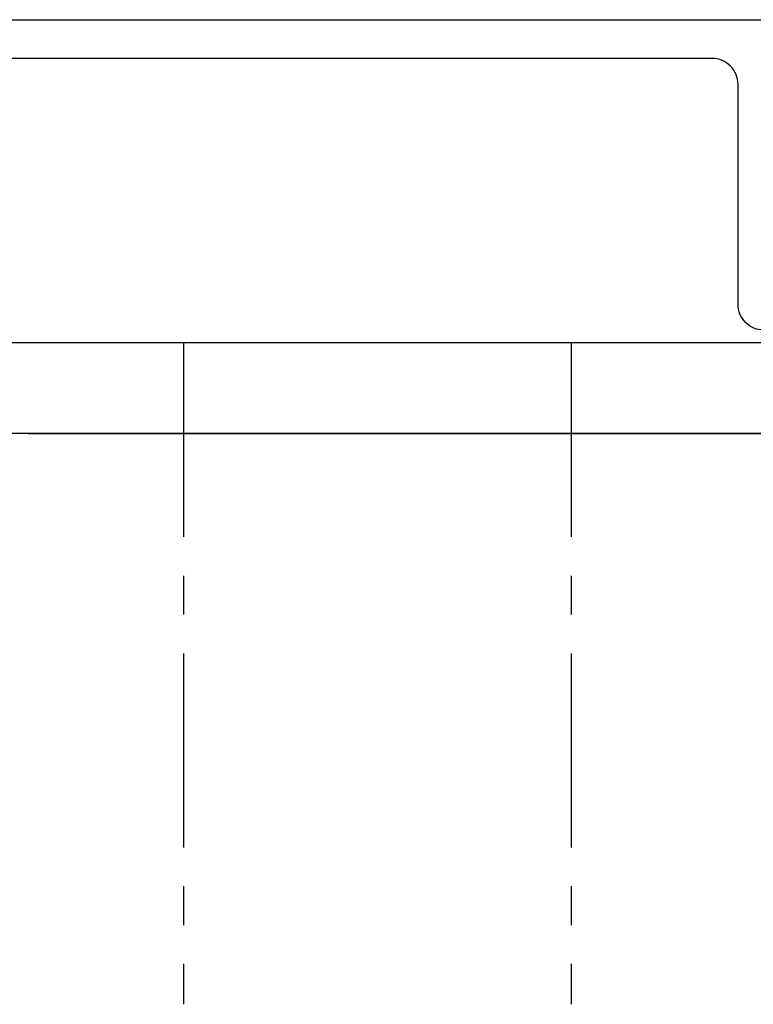
# Model space of a CAD drawing. Extents: x 2028 to 2691, y -590 to -255.
# Drawn here: x 2542 to 2571, y -451 to -413 of the extents above; entities that cross this region are included whole.
import ezdxf

# ---------------------------------------------------------------- set-up
doc = ezdxf.new("R2010")
doc.units = 0
doc.header["$LTSCALE"] = 25
doc.header["$MEASUREMENT"] = 0
doc.linetypes.add('HIDDEN', pattern=[0.375, 0.25, -0.125])
doc.linetypes.add('MITTE2', pattern=[0.48, 0.3, -0.06, 0.06, -0.06])
for name, color, linetype in [('BESCHLAG', 3, 'CONTINUOUS'), ('MASSE', 9, 'CONTINUOUS'), ('Schnitte Aussendrehend Tuer$0$Aluprofil', 4, 'CONTINUOUS'), ('Schnitte Aussendrehend Tuer$0$Flügel', 2, 'CONTINUOUS')]:
    doc.layers.add(name, color=color, linetype=linetype)

# ---------------------------------------------------------------- blocks, each defined once
blk = doc.blocks.new('Schnitte Aussendrehend Tuer$0$SH 150.12')
at = {"layer": 'Schnitte Aussendrehend Tuer$0$Aluprofil', "color": 4, "linetype": 'Continuous'}
for points in [[(-61.66, 12), (77.66, 12, -0.315299)], [(36.45, 0, -0.414214), (35.45, 1), (35.45, 8.5), (35.45, 9.5, 0.414214), (34.45, 10.5), (-13.55, 10.5)]]:
    blk.add_lwpolyline(points, format="xyb", dxfattribs=at)

msp = doc.modelspace()

# ---------------------------------------------------------------- linework, layer by layer
at = {"layer": 'BESCHLAG', "color": 1}
for p, q in [((2621.37601, -425.59446), (2540.62601, -425.59446)), ((2639.67601, -429.09824), (2540.62601, -429.09824)), ((2542.62601, -429.09824), (2603.62601, -429.09824))]:
    msp.add_line(p, q, dxfattribs=at)
at = {"layer": 'MASSE', "color": 2, "linetype": 'MITTE2'}
for p, q in [((2548.62601, -425.59446), (2548.62601, -451.16)), ((2563.62601, -425.59446), (2563.62601, -451.16))]:
    msp.add_line(p, q, dxfattribs=at)
at = {"layer": 'Schnitte Aussendrehend Tuer$0$Flügel'}
msp.add_line((2603.62601, -429.09824), (2494.98192, -429.09824), dxfattribs=at)
at = {"layer": 'Schnitte Aussendrehend Tuer$0$Flügel', "color": 0, "linetype": 'ByBlock'}
msp.add_line((2603.62601, -429.09824), (2563.62601, -429.09824), dxfattribs=at)

# ---------------------------------------------------------------- block references
at = {"layer": 'Schnitte Aussendrehend Tuer$0$Aluprofil', "color": 3, "linetype": 'HIDDEN'}
msp.add_blockref('Schnitte Aussendrehend Tuer$0$SH 150.12', (2534.62601, -425.09824), dxfattribs=at)

doc.saveas('drawing.dxf')
